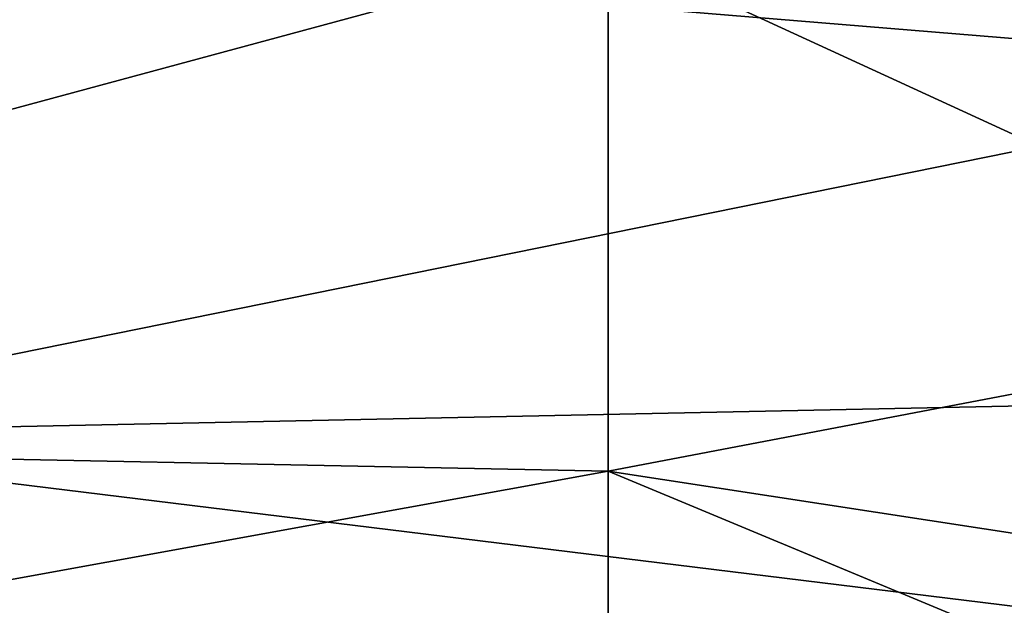
# Model space of a CAD drawing. Units: millimetres. Extents: x -5 to 173, y -73 to 65.
# Drawn here: x 169 to 172, y 43 to 44 of the extents above; entities that cross this region are included whole.
import ezdxf

# ---------------------------------------------------------------- set-up
doc = ezdxf.new("R2010")
doc.units = ezdxf.units.MM
doc.header["$LTSCALE"] = 198.929398
doc.layers.add('86', color=7, linetype='CONTINUOUS')
doc.layers.add('91', color=7, linetype='CONTINUOUS')

msp = doc.modelspace()

# ---------------------------------------------------------------- linework, layer by layer
at = {"layer": '86', "linetype": 'Continuous'}
for points in [[(170.5475, 44.6465, -19.9549), (165.5425, 43.295, -19.3685), (165.5425, 44.7141, -19.9718), (170.5475, 44.6465, -19.9549)], [(170.5475, 44.6465, -19.9549), (170.5475, 43.1949, -19.2993), (165.5425, 43.295, -19.3685), (170.5475, 44.6465, -19.9549)], [(172.7715, 44.5775, -19.9366), (172.7786, 43.6201, -19.5628), (170.5475, 44.6465, -19.9549), (172.7715, 44.5775, -19.9366)], [(170.5475, 44.6465, -19.9549), (172.7786, 43.6201, -19.5628), (170.5475, 43.1949, -19.2993), (170.5475, 44.6465, -19.9549)], [(172.7786, 43.6201, -19.5628), (172.784, 42.852, -19.0203), (170.5475, 43.1949, -19.2993), (172.7786, 43.6201, -19.5628)], [(170.5475, 43.1949, -19.2993), (165.5425, 42.2864, -18.3512), (165.5425, 43.295, -19.3685), (170.5475, 43.1949, -19.2993)], [(170.5475, 43.1949, -19.2993), (170.5475, 42.1888, -18.1943), (165.5425, 42.2864, -18.3512), (170.5475, 43.1949, -19.2993)], [(172.784, 42.852, -19.0203), (172.7882, 42.2614, -18.3127), (170.5475, 43.1949, -19.2993), (172.784, 42.852, -19.0203)], [(170.5475, 43.1949, -19.2993), (172.7882, 42.2614, -18.3127), (170.5475, 42.1888, -18.1943), (170.5475, 43.1949, -19.2993)]]:
    msp.add_3dface(points, dxfattribs=at)
at = {"layer": '91', "linetype": 'Continuous'}
for points in [[(172.7655, 45.3611, 20.0925), (167.7939, 44.7142, 19.9718), (172.7736, 44.3047, 19.8545), (172.7655, 45.3611, 20.0925)], [(167.7939, 44.7142, 19.9718), (167.7939, 43.2952, 19.3686), (172.7736, 44.3047, 19.8545), (167.7939, 44.7142, 19.9718)], [(172.7736, 44.3047, 19.8545), (167.7939, 43.2952, 19.3686), (172.7802, 43.3985, 19.4352), (172.7736, 44.3047, 19.8545)], [(172.7802, 43.3985, 19.4352), (167.7939, 43.2952, 19.3686), (172.7852, 42.6836, 18.854), (172.7802, 43.3985, 19.4352)], [(167.7939, 43.2952, 19.3686), (167.7939, 42.2865, 18.3515), (172.7852, 42.6836, 18.854), (167.7939, 43.2952, 19.3686)]]:
    msp.add_3dface(points, dxfattribs=at)

doc.saveas('drawing.dxf')
